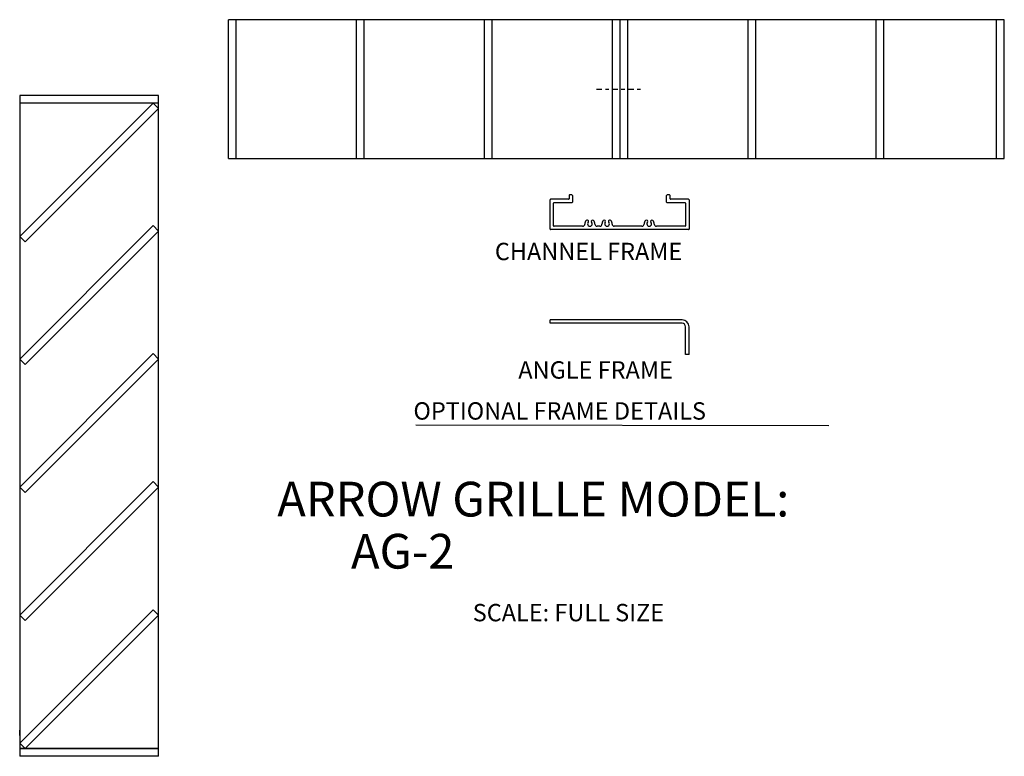
# Model space of a CAD drawing. Extents: x 13.5 to 41.9, y -3.2 to 18.1.
import ezdxf

# ---------------------------------------------------------------- set-up
doc = ezdxf.new("R2010")
doc.units = 0
doc.header["$MEASUREMENT"] = 0
doc.linetypes.add('DASH-DOT', pattern=[0.34375, 0.15625, -0.0625, 0.0625, -0.0625])
doc.layers.get('0').update_dxf_attribs({"linetype": 'CONTINUOUS'})

msp = doc.modelspace()

# ---------------------------------------------------------------- linework, layer by layer
at = {"color": 7, "linetype": 'CONTINUOUS'}
for p, q in [((30.814, 18.053), (19.535, 18.053)), ((19.535, 14.053), (19.535, 18.053)), ((19.756, 14.053), (19.756, 18.053)), ((23.221, 14.053), (23.221, 18.053)), ((23.442, 14.053), (23.442, 18.053)), ((26.907, 14.053), (26.907, 18.053)), ((27.128, 14.053), (27.128, 18.053)), ((30.593, 14.053), (30.593, 18.053)), ((41.871, 18.053), (30.814, 18.053)), ((30.814, 14.053), (30.814, 18.053)), ((31.035, 14.053), (31.035, 18.053)), ((34.5, 14.053), (34.5, 18.053)), ((34.721, 14.053), (34.721, 18.053)), ((38.185, 14.053), (38.185, 18.053)), ((38.407, 14.053), (38.407, 18.053)), ((41.65, 14.053), (41.65, 18.053)), ((41.871, 14.053), (41.871, 18.053)), ((13.526, 15.875), (13.526, -3.154)), ((17.526, 15.875), (13.526, 15.875)), ((17.526, -3.154), (17.526, 15.875)), ((17.526, 15.654), (13.526, 15.654)), ((17.369, 15.654), (13.526, 11.811)), ((17.369, 15.654), (17.526, 15.498)), ((17.526, 15.498), (13.682, 11.654)), ((19.535, 14.053), (19.756, 14.053)), ((19.756, 14.053), (26.907, 14.053)), ((23.442, 14.053), (30.814, 14.053)), ((30.814, 14.053), (41.871, 14.053)), ((28.795, 12.024), (28.795, 12.867)), ((29.327, 12.882), (28.81, 12.882)), ((28.893, 12.122), (28.893, 12.768)), ((29.424, 12.784), (28.909, 12.784)), ((29.342, 12.992), (29.342, 12.897)), ((29.424, 13.007), (29.357, 13.007)), ((29.44, 12.991), (29.44, 12.799)), ((32.15, 12.799), (32.15, 12.991)), ((32.233, 13.007), (32.166, 13.007)), ((32.681, 12.784), (32.166, 12.784)), ((32.248, 12.897), (32.248, 12.992)), ((32.78, 12.882), (32.263, 12.882)), ((32.697, 12.768), (32.697, 12.122)), ((32.795, 12.867), (32.795, 12.024)), ((17.369, 12.125), (13.526, 8.281)), ((17.526, 11.968), (13.682, 8.125)), ((17.369, 12.125), (17.526, 11.968)), ((32.779, 12.009), (28.811, 12.009)), ((29.733, 12.107), (28.909, 12.107)), ((30.227, 12.107), (30.149, 12.107)), ((31.44, 12.107), (30.643, 12.107)), ((32.681, 12.107), (31.856, 12.107)), ((13.682, 11.654), (13.526, 11.811)), ((28.795, 9.312), (28.795, 9.412)), ((32.595, 9.412), (28.795, 9.412)), ((32.595, 9.312), (28.795, 9.312)), ((32.695, 8.412), (32.695, 9.212)), ((32.795, 8.412), (32.795, 9.212)), ((17.369, 8.439), (13.526, 4.595)), ((13.682, 8.125), (13.526, 8.281)), ((17.526, 8.282), (13.682, 4.439)), ((17.369, 8.439), (17.526, 8.282)), ((32.795, 8.412), (32.695, 8.412)), ((24.93, 6.392), (36.822, 6.372)), ((17.369, 4.753), (13.526, 0.909)), ((13.682, 4.439), (13.526, 4.595)), ((17.526, 4.597), (13.682, 0.753)), ((17.369, 4.753), (17.526, 4.597)), ((17.369, 1.067), (13.526, -2.776)), ((13.682, 0.753), (13.526, 0.909)), ((17.526, 0.911), (13.682, -2.933)), ((17.369, 1.067), (17.526, 0.911)), ((13.526, -2.554), (13.526, -2.398)), ((13.682, -2.933), (13.526, -2.776)), ((17.526, -2.933), (13.526, -2.933)), ((13.526, -2.933), (17.526, -2.933)), ((17.526, -3.154), (13.526, -3.154))]:
    msp.add_line(p, q, dxfattribs=at)
at = {"color": 7, "linetype": 'DASH-DOT'}
msp.add_line((30.133, 16.053), (31.418, 16.053), dxfattribs=at)
at = {"color": 7, "linetype": 'CONTINUOUS'}
for centre, radius, start, end in [((28.81, 12.867), 0.015, 90, 180), ((28.909, 12.768), 0.0156, 90, 180), ((29.327, 12.897), 0.015, 270, 360), ((29.357, 12.992), 0.015, 90, 180), ((29.424, 12.991), 0.0156, 0, 90), ((29.424, 12.799), 0.0156, 270, 360), ((32.166, 12.991), 0.0156, 90, 180), ((32.166, 12.799), 0.0156, 180, 270), ((32.233, 12.992), 0.015, 0, 90), ((32.263, 12.897), 0.015, 180, 270), ((32.681, 12.768), 0.0156, 0, 90), ((32.78, 12.867), 0.015, 0, 90), ((29.941, 12.175), 0.146, 137.5883, 181.653), ((29.862, 12.247), 0.039, 317.5883, 497.5884), ((29.941, 12.175), 0.068, 137.5883, 402.4117), ((30.02, 12.247), 0.039, 42.4117, 222.4117), ((29.941, 12.175), 0.146, 358.347, 402.4117), ((30.435, 12.175), 0.146, 137.588, 181.653), ((30.356, 12.247), 0.039, 317.5888, 497.5872), ((30.435, 12.175), 0.068, 137.588, 402.4121), ((30.514, 12.247), 0.039, 42.4102, 222.4124), ((30.435, 12.175), 0.146, 358.347, 402.4121), ((31.648, 12.175), 0.146, 137.5883, 181.653), ((31.569, 12.247), 0.039, 317.5884, 497.5882), ((31.648, 12.175), 0.068, 137.5883, 402.4117), ((31.727, 12.247), 0.039, 42.4117, 222.4117), ((31.648, 12.175), 0.146, 358.347, 402.4117), ((28.811, 12.024), 0.0156, 180, 270), ((28.909, 12.122), 0.0156, 180, 270), ((29.733, 12.169), 0.062, 270, 361.653), ((30.149, 12.169), 0.062, 178.347, 270), ((30.227, 12.169), 0.062, 270, 361.653), ((30.643, 12.169), 0.062, 178.347, 270), ((31.44, 12.169), 0.062, 270, 361.653), ((31.856, 12.169), 0.062, 178.347, 270), ((32.681, 12.122), 0.0156, 270, 360), ((32.779, 12.024), 0.0156, 270, 360), ((32.595, 9.212), 0.2, 0, 90), ((32.595, 9.212), 0.1, 0, 90)]:
    msp.add_arc(centre, radius, start, end, dxfattribs=at)

# ---------------------------------------------------------------- texts
at = {"color": 7, "linetype": 'CONTINUOUS', "width": 0.9922}
for s, height, p in [('CHANNEL FRAME', 0.5, (27.205, 11.13)), ('ANGLE FRAME', 0.5, (27.88, 7.719)), ('OPTIONAL FRAME DETAILS', 0.5, (24.861, 6.539)), ('ARROW GRILLE MODEL:', 1, (20.941, 3.75)), ('       AG-2', 1, (20.941, 2.25)), ('SCALE: FULL SIZE', 0.5, (26.568, 0.733))]:
    msp.add_text(s, height=height, dxfattribs=at).set_placement(p)

doc.saveas('drawing.dxf')
